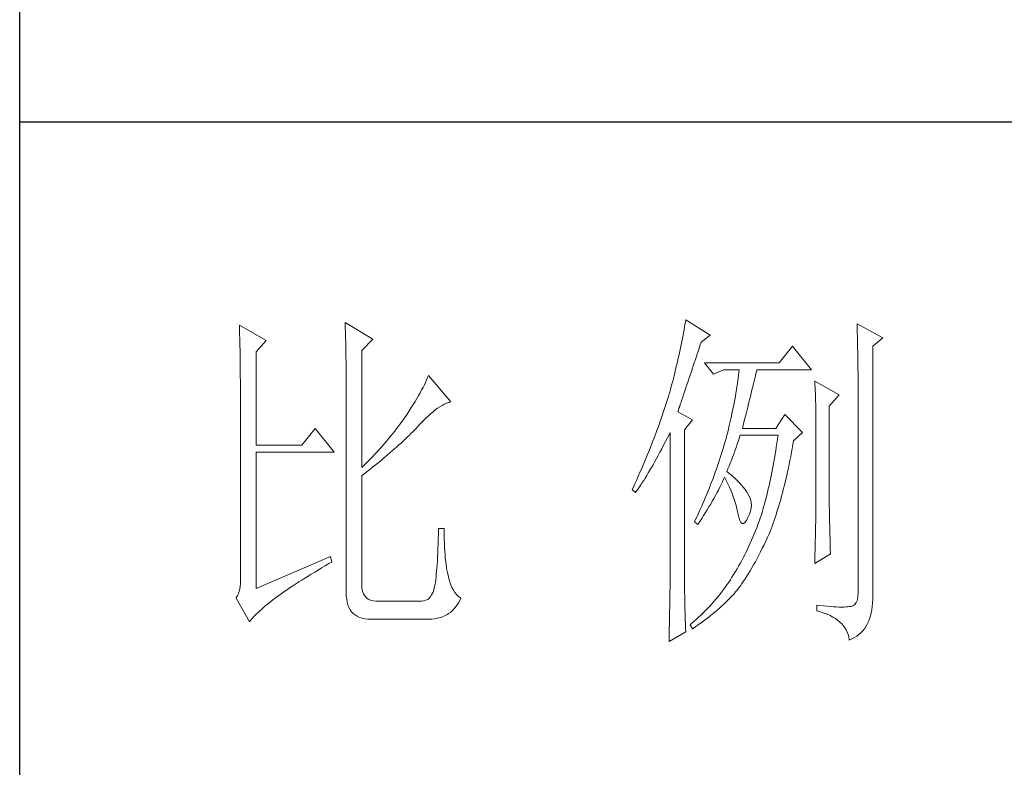
# Model space of a CAD drawing. Units: millimetres. Extents: x -14861 to 6790, y -1811 to 40440.
# Drawn here: x -11141 to -11004, y 16782 to 16886 of the extents above; entities that cross this region are included whole.
import ezdxf

# ---------------------------------------------------------------- set-up
doc = ezdxf.new("R2010")
doc.units = ezdxf.units.MM
doc.layers.add('轮廓线', color=7, linetype='Continuous', lineweight=25)

# ---------------------------------------------------------------- blocks, each defined once
blk = doc.blocks.new('文字')
at = {"layer": '轮廓线', "color": 7, "lineweight": 0}
for p, q in [((3765.51, 587.37), (3765.52, 586.95)), ((3769.4, 585.03), (3765.51, 587.37)), ((3813.04, 587.42), (3812.99, 587.07)), ((3813.09, 587.75), (3813.04, 587.42)), ((3816.51, 585.62), (3813.09, 587.75)), ((3750.74, 586.98), (3750.75, 586.65)), ((3754.47, 584.84), (3750.74, 586.98)), ((3750.75, 586.65), (3750.76, 586.32)), ((3750.76, 586.32), (3750.77, 585.97)), ((3750.77, 585.97), (3750.78, 585.61)), ((3765.52, 586.95), (3765.54, 586.53)), ((3765.54, 586.53), (3765.55, 586.11)), ((3765.55, 586.11), (3765.57, 585.67)), ((3812.87, 586.34), (3812.8, 585.95)), ((3812.93, 586.71), (3812.87, 586.34)), ((3812.99, 587.07), (3812.93, 586.71)), ((3837.03, 587.17), (3837.05, 586.57)), ((3840.61, 585.23), (3837.03, 587.17)), ((3837.05, 586.57), (3837.06, 585.98)), ((3837.06, 585.98), (3837.08, 585.41)), ((3750.78, 585.61), (3750.79, 585.24)), ((3750.79, 585.24), (3750.8, 584.85)), ((3750.8, 584.85), (3750.81, 584.45)), ((3753.07, 583.28), (3754.47, 584.84)), ((3765.57, 585.67), (3765.58, 585.23)), ((3765.58, 585.23), (3765.59, 584.78)), ((3765.59, 584.78), (3765.6, 584.33)), ((3767.84, 583.48), (3769.4, 585.03)), ((3812.56, 584.72), (3812.47, 584.28)), ((3812.65, 585.14), (3812.56, 584.72)), ((3812.73, 585.55), (3812.65, 585.14)), ((3812.8, 585.95), (3812.73, 585.55)), ((3815.08, 584.1), (3815.26, 584.64)), ((3815.26, 584.64), (3816.51, 585.62)), ((3837.08, 585.41), (3837.09, 584.84)), ((3837.09, 584.84), (3837.1, 584.29)), ((3839.21, 584.06), (3840.61, 585.23)), ((3750.81, 584.45), (3750.82, 584.04)), ((3750.82, 584.04), (3750.83, 583.62)), ((3750.83, 583.62), (3750.83, 583.19)), ((3753.07, 570.26), (3753.07, 583.28)), ((3765.6, 584.33), (3765.61, 583.87)), ((3765.61, 583.87), (3765.62, 583.4)), ((3765.62, 583.4), (3765.63, 582.92)), ((3767.84, 567.14), (3767.84, 583.48)), ((3812.27, 583.37), (3812.17, 582.89)), ((3812.37, 583.83), (3812.27, 583.37)), ((3812.47, 584.28), (3812.37, 583.83)), ((3814.65, 582.82), (3814.86, 583.45)), ((3814.86, 583.45), (3815.08, 584.1)), ((3828.01, 584.06), (3826.15, 581.73)), ((3830.66, 580.75), (3828.01, 584.06)), ((3837.1, 584.29), (3837.11, 583.76)), ((3837.11, 583.76), (3837.12, 583.24)), ((3837.12, 583.24), (3837.13, 582.73)), ((3839.21, 549.24), (3839.21, 584.06)), ((3750.83, 583.19), (3750.84, 582.74)), ((3750.84, 582.74), (3750.85, 582.28)), ((3750.85, 582.28), (3750.86, 581.81)), ((3765.63, 582.92), (3765.63, 582.44)), ((3765.63, 582.44), (3765.64, 581.95)), ((3765.64, 581.95), (3765.64, 581.45)), ((3811.94, 581.9), (3811.81, 581.38)), ((3812.05, 582.4), (3811.94, 581.9)), ((3812.17, 582.89), (3812.05, 582.4)), ((3814.25, 581.63), (3814.44, 582.21)), ((3814.44, 582.21), (3814.65, 582.82)), ((3837.13, 582.73), (3837.14, 582.24)), ((3837.14, 582.24), (3837.15, 581.76)), ((3750.86, 581.81), (3750.86, 581.33)), ((3750.86, 581.33), (3750.87, 580.83)), ((3750.87, 580.83), (3750.87, 580.32)), ((3765.64, 581.45), (3765.65, 580.95)), ((3765.65, 580.95), (3765.65, 580.43)), ((3811.68, 580.86), (3811.55, 580.32)), ((3811.81, 581.38), (3811.68, 580.86)), ((3813.7, 580), (3813.88, 580.52)), ((3813.88, 580.52), (3814.25, 581.63)), ((3826.15, 581.73), (3815.73, 581.73)), ((3815.73, 581.73), (3816.97, 580.17)), ((3816.97, 580.17), (3818.37, 580.75)), ((3818.37, 580.75), (3820.55, 580.75)), ((3820.55, 580.75), (3820.51, 580.39)), ((3822.91, 580.25), (3822.99, 580.55)), ((3822.99, 580.55), (3823.04, 580.75)), ((3823.04, 580.75), (3830.66, 580.75)), ((3837.15, 581.76), (3837.16, 581.29)), ((3837.16, 581.29), (3837.16, 580.84)), ((3837.16, 580.84), (3837.17, 580.4)), ((3750.87, 580.32), (3750.87, 579.8)), ((3750.87, 579.8), (3750.88, 579.27)), ((3750.88, 579.27), (3750.88, 578.73)), ((3765.65, 580.43), (3765.66, 579.92)), ((3765.66, 579.92), (3765.66, 579.39)), ((3765.66, 579.39), (3765.66, 578.86)), ((3776.9, 579.35), (3776.75, 579.01)), ((3777.04, 579.67), (3776.9, 579.35)), ((3777.17, 579.98), (3777.04, 579.67)), ((3780.28, 576.28), (3777.17, 579.98)), ((3811.27, 579.2), (3811.12, 578.62)), ((3811.41, 579.76), (3811.27, 579.2)), ((3811.55, 580.32), (3811.41, 579.76)), ((3813.37, 579.02), (3813.53, 579.5)), ((3813.53, 579.5), (3813.7, 580)), ((3820.38, 579.23), (3820.32, 578.82)), ((3820.43, 579.62), (3820.38, 579.23)), ((3820.47, 580.01), (3820.43, 579.62)), ((3820.51, 580.39), (3820.47, 580.01)), ((3822.56, 578.81), (3822.65, 579.2)), ((3822.65, 579.2), (3822.74, 579.57)), ((3822.74, 579.57), (3822.83, 579.92)), ((3822.83, 579.92), (3822.91, 580.25)), ((3831.12, 579.2), (3831.15, 578.76)), ((3834.54, 577.26), (3831.12, 579.2)), ((3837.17, 580.4), (3837.18, 579.98)), ((3837.18, 579.98), (3837.18, 579.57)), ((3837.18, 579.57), (3837.18, 579.17)), ((3837.18, 579.17), (3837.18, 549.65)), ((3750.88, 578.73), (3750.89, 578.17)), ((3750.89, 578.17), (3750.89, 577.6)), ((3765.66, 578.86), (3765.67, 578.32)), ((3765.67, 578.32), (3765.67, 549.65)), ((3776.2, 577.95), (3776, 577.57)), ((3776.4, 578.31), (3776.2, 577.95)), ((3776.58, 578.67), (3776.4, 578.31)), ((3776.75, 579.01), (3776.58, 578.67)), ((3810.91, 577.84), (3810.79, 577.43)), ((3810.96, 578.03), (3810.91, 577.84)), ((3811.12, 578.62), (3810.96, 578.03)), ((3812.93, 577.71), (3813.07, 578.12)), ((3813.07, 578.12), (3813.22, 578.56)), ((3813.22, 578.56), (3813.37, 579.02)), ((3820.18, 577.96), (3820.11, 577.52)), ((3820.25, 578.4), (3820.18, 577.96)), ((3820.32, 578.82), (3820.25, 578.4)), ((3822.24, 577.52), (3822.35, 577.97)), ((3822.35, 577.97), (3822.45, 578.4)), ((3822.45, 578.4), (3822.56, 578.81)), ((3831.15, 578.76), (3831.17, 578.31)), ((3831.17, 578.31), (3831.19, 577.86)), ((3831.19, 577.86), (3831.21, 577.39)), ((3750.89, 577.6), (3750.89, 577.02)), ((3750.89, 577.02), (3750.89, 576.42)), ((3750.89, 576.42), (3750.89, 575.82)), ((3775.3, 576.36), (3775.04, 575.94)), ((3775.54, 576.77), (3775.3, 576.36)), ((3775.78, 577.18), (3775.54, 576.77)), ((3776, 577.57), (3775.78, 577.18)), ((3810.54, 576.62), (3810.41, 576.21)), ((3810.67, 577.03), (3810.54, 576.62)), ((3810.79, 577.43), (3810.67, 577.03)), ((3812.44, 576.26), (3812.56, 576.59)), ((3812.56, 576.59), (3812.67, 576.94)), ((3812.67, 576.94), (3812.8, 577.31)), ((3812.8, 577.31), (3812.93, 577.71)), ((3819.94, 576.6), (3819.85, 576.12)), ((3820.03, 577.06), (3819.94, 576.6)), ((3820.11, 577.52), (3820.03, 577.06)), ((3821.87, 576.06), (3822, 576.56)), ((3822, 576.56), (3822.12, 577.05)), ((3822.12, 577.05), (3822.24, 577.52)), ((3831.21, 577.39), (3831.22, 576.92)), ((3831.22, 576.92), (3831.23, 576.45)), ((3831.23, 576.45), (3831.25, 575.96)), ((3833.14, 575.7), (3834.54, 577.26)), ((3750.89, 575.82), (3750.9, 575.2)), ((3750.9, 575.2), (3750.9, 551.59)), ((3774.48, 575.05), (3774.18, 574.59)), ((3774.76, 575.5), (3774.48, 575.05)), ((3775.04, 575.94), (3774.76, 575.5)), ((3777.79, 574.9), (3778.11, 575.16)), ((3778.11, 575.16), (3778.44, 575.4)), ((3778.44, 575.4), (3778.75, 575.61)), ((3778.75, 575.61), (3779.05, 575.79)), ((3779.05, 575.79), (3779.34, 575.95)), ((3779.34, 575.95), (3779.63, 576.08)), ((3779.63, 576.08), (3779.91, 576.18)), ((3779.91, 576.18), (3780.17, 576.26)), ((3780.17, 576.26), (3780.28, 576.28)), ((3810.01, 574.96), (3809.87, 574.54)), ((3810.15, 575.38), (3810.01, 574.96)), ((3810.41, 576.21), (3810.15, 575.38)), ((3812, 574.92), (3812.07, 575.15)), ((3812.07, 575.15), (3812.15, 575.39)), ((3812.15, 575.39), (3812.25, 575.66)), ((3812.25, 575.66), (3812.34, 575.95)), ((3812.34, 575.95), (3812.44, 576.26)), ((3819.65, 575.13), (3819.54, 574.62)), ((3819.75, 575.63), (3819.65, 575.13)), ((3819.85, 576.12), (3819.75, 575.63)), ((3821.47, 574.41), (3821.61, 574.98)), ((3821.61, 574.98), (3821.75, 575.53)), ((3821.75, 575.53), (3821.87, 576.06)), ((3831.25, 575.96), (3831.26, 575.47)), ((3831.26, 575.47), (3831.27, 574.97)), ((3831.27, 574.97), (3831.27, 574.47)), ((3833.14, 562.68), (3833.14, 575.7)), ((3773.49, 573.6), (3773.24, 573.25)), ((3773.75, 573.95), (3773.49, 573.6)), ((3774.18, 574.59), (3773.75, 573.95)), ((3776, 573.2), (3776.38, 573.59)), ((3776.38, 573.59), (3776.74, 573.96)), ((3776.74, 573.96), (3777.1, 574.3)), ((3777.1, 574.3), (3777.45, 574.61)), ((3777.45, 574.61), (3777.79, 574.9)), ((3809.58, 573.7), (3809.43, 573.28)), ((3809.73, 574.12), (3809.58, 573.7)), ((3809.87, 574.54), (3809.73, 574.12)), ((3814.02, 573.76), (3812, 574.92)), ((3812.93, 572.4), (3814.02, 573.76)), ((3819.42, 574.1), (3819.3, 573.56)), ((3819.54, 574.62), (3819.42, 574.1)), ((3821.17, 573.22), (3821.32, 573.83)), ((3821.32, 573.83), (3821.47, 574.41)), ((3826.92, 574.53), (3825.68, 572.59)), ((3829.41, 572.01), (3826.92, 574.53)), ((3831.27, 574.47), (3831.27, 573.95)), ((3831.27, 573.95), (3831.28, 573.43)), ((3761.31, 572.59), (3759.45, 570.26)), ((3763.96, 569.28), (3761.31, 572.59)), ((3772.45, 572.21), (3772.18, 571.87)), ((3772.71, 572.55), (3772.45, 572.21)), ((3772.98, 572.9), (3772.71, 572.55)), ((3773.24, 573.25), (3772.98, 572.9)), ((3774.97, 572.12), (3775.23, 572.38)), ((3775.23, 572.38), (3775.47, 572.63)), ((3775.47, 572.63), (3775.62, 572.78)), ((3775.62, 572.78), (3776, 573.2)), ((3809.12, 572.42), (3808.96, 571.99)), ((3809.28, 572.85), (3809.12, 572.42)), ((3809.43, 573.28), (3809.28, 572.85)), ((3812.93, 551.02), (3812.93, 572.4)), ((3819.05, 572.46), (3818.91, 571.89)), ((3819.18, 573.01), (3819.05, 572.46)), ((3819.3, 573.56), (3819.18, 573.01)), ((3821.02, 572.59), (3821.17, 573.22)), ((3825.68, 572.59), (3821.02, 572.59)), ((3831.28, 573.43), (3831.28, 562.03)), ((3771.35, 570.87), (3771.07, 570.54)), ((3771.63, 571.2), (3771.35, 570.87)), ((3772.18, 571.87), (3771.63, 571.2)), ((3773.61, 570.8), (3773.9, 571.07)), ((3773.9, 571.07), (3774.18, 571.34)), ((3774.18, 571.34), (3774.45, 571.6)), ((3774.45, 571.6), (3774.71, 571.86)), ((3774.71, 571.86), (3774.97, 572.12)), ((3808.64, 571.12), (3808.47, 570.69)), ((3808.96, 571.99), (3808.64, 571.12)), ((3810.27, 570.75), (3810.53, 571.27)), ((3810.53, 571.27), (3810.81, 571.8)), ((3810.81, 571.8), (3810.91, 572.01)), ((3810.91, 572.01), (3810.91, 551.36)), ((3818.73, 571.19), (3818.61, 570.77)), ((3818.84, 571.62), (3818.73, 571.19)), ((3818.91, 571.89), (3818.84, 571.62)), ((3820.29, 570.37), (3820.46, 570.86)), ((3820.46, 570.86), (3820.62, 571.35)), ((3820.62, 571.35), (3820.7, 571.62)), ((3825.91, 571.07), (3825.83, 570.52)), ((3825.99, 571.62), (3825.91, 571.07)), ((3828.08, 570.33), (3828.17, 570.84)), ((3828.17, 570.84), (3829.41, 572.01)), ((3759.45, 570.26), (3753.07, 570.26)), ((3770.21, 569.57), (3769.92, 569.25)), ((3770.5, 569.89), (3770.21, 569.57)), ((3770.79, 570.21), (3770.5, 569.89)), ((3771.07, 570.54), (3770.79, 570.21)), ((3772.1, 569.44), (3772.42, 569.72)), ((3772.42, 569.72), (3772.73, 570)), ((3772.73, 570), (3773.03, 570.27)), ((3773.03, 570.27), (3773.33, 570.54)), ((3773.33, 570.54), (3773.61, 570.8)), ((3808.12, 569.81), (3807.94, 569.37)), ((3808.47, 570.69), (3808.12, 569.81)), ((3809.49, 569.28), (3809.75, 569.75)), ((3809.75, 569.75), (3810, 570.24)), ((3810, 570.24), (3810.27, 570.75)), ((3818.23, 569.49), (3818.1, 569.06)), ((3818.36, 569.92), (3818.23, 569.49)), ((3818.48, 570.35), (3818.36, 569.92)), ((3818.61, 570.77), (3818.48, 570.35)), ((3819.97, 569.44), (3820.13, 569.9)), ((3820.13, 569.9), (3820.29, 570.37)), ((3825.75, 569.98), (3825.66, 569.45)), ((3825.83, 570.52), (3825.75, 569.98)), ((3827.87, 569.2), (3827.97, 569.76)), ((3827.97, 569.76), (3828.08, 570.33)), ((3753.07, 550.23), (3753.07, 569.28)), ((3753.07, 569.28), (3763.96, 569.28)), ((3769.03, 568.31), (3768.72, 568)), ((3769.33, 568.62), (3769.03, 568.31)), ((3769.62, 568.94), (3769.33, 568.62)), ((3769.92, 569.25), (3769.62, 568.94)), ((3770.44, 568.03), (3770.78, 568.32)), ((3770.78, 568.32), (3771.12, 568.6)), ((3771.12, 568.6), (3771.45, 568.89)), ((3771.45, 568.89), (3771.78, 569.16)), ((3771.78, 569.16), (3772.1, 569.44)), ((3807.58, 568.48), (3807.2, 567.58)), ((3807.76, 568.93), (3807.58, 568.48)), ((3807.94, 569.37), (3807.76, 568.93)), ((3808.76, 567.94), (3809, 568.37)), ((3809, 568.37), (3809.24, 568.82)), ((3809.24, 568.82), (3809.49, 569.28)), ((3817.82, 568.21), (3817.68, 567.78)), ((3817.96, 568.64), (3817.82, 568.21)), ((3818.1, 569.06), (3817.96, 568.64)), ((3819.32, 567.72), (3819.48, 568.14)), ((3819.48, 568.14), (3819.65, 568.56)), ((3819.65, 568.56), (3819.81, 569)), ((3819.81, 569), (3819.97, 569.44)), ((3825.49, 568.42), (3825.4, 567.91)), ((3825.58, 568.93), (3825.49, 568.42)), ((3825.66, 569.45), (3825.58, 568.93)), ((3827.55, 567.57), (3827.66, 568.1)), ((3827.66, 568.1), (3827.76, 568.64)), ((3827.76, 568.64), (3827.87, 569.2)), ((3768.11, 567.4), (3767.84, 567.14)), ((3768.42, 567.7), (3768.11, 567.4)), ((3768.72, 568), (3768.42, 567.7)), ((3768.61, 566.57), (3768.99, 566.87)), ((3768.99, 566.87), (3769.36, 567.16)), ((3769.36, 567.16), (3769.72, 567.46)), ((3769.72, 567.46), (3770.08, 567.75)), ((3770.08, 567.75), (3770.44, 568.03)), ((3807.01, 567.13), (3806.61, 566.22)), ((3807.2, 567.58), (3807.01, 567.13)), ((3807.85, 566.36), (3808.07, 566.73)), ((3808.07, 566.73), (3808.3, 567.12)), ((3808.3, 567.12), (3808.53, 567.52)), ((3808.53, 567.52), (3808.76, 567.94)), ((3817.38, 566.91), (3817.23, 566.48)), ((3817.53, 567.35), (3817.38, 566.91)), ((3817.68, 567.78), (3817.53, 567.35)), ((3818.84, 566.56), (3819, 566.94)), ((3819, 566.94), (3819.16, 567.33)), ((3819.16, 567.33), (3819.32, 567.72)), ((3825.22, 566.92), (3825.12, 566.44)), ((3825.31, 567.41), (3825.22, 566.92)), ((3825.4, 567.91), (3825.31, 567.41)), ((3827.32, 566.52), (3827.44, 567.04)), ((3827.44, 567.04), (3827.55, 567.57)), ((3767.84, 565.98), (3768.23, 566.28)), ((3767.84, 550.77), (3767.84, 565.98)), ((3768.23, 566.28), (3768.61, 566.57)), ((3806.61, 566.22), (3806.2, 565.31)), ((3807.22, 565.32), (3807.43, 565.65)), ((3807.43, 565.65), (3807.64, 566)), ((3807.64, 566), (3807.85, 566.36)), ((3816.91, 565.61), (3816.74, 565.17)), ((3817.23, 566.48), (3816.91, 565.61)), ((3818.22, 565.12), (3818.39, 565.49)), ((3818.39, 565.49), (3818.53, 565.78)), ((3818.53, 565.78), (3818.76, 565.32)), ((3818.88, 566.53), (3818.84, 566.56)), ((3819.27, 566.22), (3818.88, 566.53)), ((3819.64, 565.91), (3819.27, 566.22)), ((3819.98, 565.6), (3819.64, 565.91)), ((3820.3, 565.3), (3819.98, 565.6)), ((3824.93, 565.49), (3824.83, 565.03)), ((3825.03, 565.96), (3824.93, 565.49)), ((3825.12, 566.44), (3825.03, 565.96)), ((3826.97, 565.02), (3827.09, 565.51)), ((3827.09, 565.51), (3827.21, 566.01)), ((3827.21, 566.01), (3827.32, 566.52)), ((3805.78, 564.38), (3805.62, 564.03)), ((3805.62, 564.03), (3806.09, 563.64)), ((3805.99, 564.85), (3805.78, 564.38)), ((3806.2, 565.31), (3805.99, 564.85)), ((3806.27, 563.89), (3806.45, 564.15)), ((3806.45, 564.15), (3806.63, 564.42)), ((3806.63, 564.42), (3806.83, 564.71)), ((3806.83, 564.71), (3807.02, 565.01)), ((3807.02, 565.01), (3807.22, 565.32)), ((3816.4, 564.29), (3816.22, 563.85)), ((3816.57, 564.73), (3816.4, 564.29)), ((3816.74, 565.17), (3816.57, 564.73)), ((3817.45, 563.59), (3817.65, 563.98)), ((3817.65, 563.98), (3817.85, 564.36)), ((3817.85, 564.36), (3818.04, 564.74)), ((3818.04, 564.74), (3818.22, 565.12)), ((3818.76, 565.32), (3818.98, 564.86)), ((3818.98, 564.86), (3819.19, 564.4)), ((3819.19, 564.4), (3819.38, 563.95)), ((3819.38, 563.95), (3819.56, 563.51)), ((3820.6, 564.99), (3820.3, 565.3)), ((3820.88, 564.68), (3820.6, 564.99)), ((3821.14, 564.38), (3820.88, 564.68)), ((3821.38, 564.06), (3821.14, 564.38)), ((3821.6, 563.76), (3821.38, 564.06)), ((3824.63, 564.13), (3824.52, 563.69)), ((3824.73, 564.58), (3824.63, 564.13)), ((3824.83, 565.03), (3824.73, 564.58)), ((3826.61, 563.58), (3826.73, 564.05)), ((3826.73, 564.05), (3826.86, 564.53)), ((3826.86, 564.53), (3826.97, 565.02)), ((3806.09, 563.64), (3806.27, 563.89)), ((3815.86, 562.97), (3815.67, 562.53)), ((3816.04, 563.41), (3815.86, 562.97)), ((3816.22, 563.85), (3816.04, 563.41)), ((3816.81, 562.42), (3817.03, 562.81)), ((3817.03, 562.81), (3817.25, 563.21)), ((3817.25, 563.21), (3817.45, 563.59)), ((3819.56, 563.51), (3819.72, 563.08)), ((3819.72, 563.08), (3819.88, 562.64)), ((3819.88, 562.64), (3820.01, 562.22)), ((3821.79, 563.45), (3821.6, 563.76)), ((3821.97, 563.11), (3821.79, 563.45)), ((3822.13, 562.7), (3821.97, 563.11)), ((3822.23, 562.29), (3822.13, 562.7)), ((3824.31, 562.84), (3824.2, 562.42)), ((3824.42, 563.26), (3824.31, 562.84)), ((3824.52, 563.69), (3824.42, 563.26)), ((3826.23, 562.22), (3826.36, 562.67)), ((3826.36, 562.67), (3826.49, 563.12)), ((3826.49, 563.12), (3826.61, 563.58)), ((3833.15, 562.38), (3833.14, 562.68)), ((3815.28, 561.64), (3815.08, 561.19)), ((3815.48, 562.09), (3815.28, 561.64)), ((3815.67, 562.53), (3815.48, 562.09)), ((3815.86, 560.82), (3816.1, 561.22)), ((3816.1, 561.22), (3816.34, 561.62)), ((3816.34, 561.62), (3816.58, 562.02)), ((3816.58, 562.02), (3816.81, 562.42)), ((3820.01, 562.22), (3820.14, 561.8)), ((3820.14, 561.8), (3820.25, 561.39)), ((3820.25, 561.39), (3820.34, 560.98)), ((3822.15, 561.02), (3822.23, 561.45)), ((3822.26, 561.88), (3822.23, 562.29)), ((3822.23, 561.45), (3822.26, 561.88)), ((3823.87, 561.22), (3823.75, 560.83)), ((3823.98, 561.61), (3823.87, 561.22)), ((3824.09, 562.01), (3823.98, 561.61)), ((3824.2, 562.42), (3824.09, 562.01)), ((3825.84, 560.93), (3825.97, 561.35)), ((3825.97, 561.35), (3826.11, 561.78)), ((3826.11, 561.78), (3826.23, 562.22)), ((3831.28, 562.03), (3831.27, 561.75)), ((3831.27, 561.75), (3831.27, 561.44)), ((3831.27, 561.44), (3831.27, 561.1)), ((3833.15, 562.05), (3833.15, 562.38)), ((3833.15, 561.7), (3833.15, 562.05)), ((3833.16, 561.31), (3833.15, 561.7)), ((3833.17, 560.9), (3833.16, 561.31)), ((3814.47, 559.85), (3814.33, 559.56)), ((3814.68, 560.3), (3814.47, 559.85)), ((3815.08, 561.19), (3814.68, 560.3)), ((3815.07, 559.59), (3815.34, 560)), ((3815.34, 560), (3815.6, 560.41)), ((3815.6, 560.41), (3815.86, 560.82)), ((3820.34, 560.98), (3820.39, 560.73)), ((3820.39, 560.73), (3820.52, 560.17)), ((3820.52, 560.17), (3820.66, 559.74)), ((3821.57, 559.74), (3821.79, 560.14)), ((3821.79, 560.14), (3822, 560.59)), ((3822, 560.59), (3822.15, 561.02)), ((3823.5, 560.07), (3823.34, 559.62)), ((3823.66, 560.53), (3823.5, 560.07)), ((3823.75, 560.83), (3823.66, 560.53)), ((3825.44, 559.72), (3825.57, 560.12)), ((3825.57, 560.12), (3825.71, 560.52)), ((3825.71, 560.52), (3825.84, 560.93)), ((3831.26, 560.34), (3831.25, 559.92)), ((3831.25, 559.92), (3831.25, 559.48)), ((3831.27, 560.73), (3831.26, 560.34)), ((3831.27, 561.1), (3831.27, 560.73)), ((3833.18, 560.45), (3833.17, 560.9)), ((3833.18, 559.97), (3833.18, 560.45)), ((3833.19, 559.47), (3833.18, 559.97)), ((3778.57, 558.59), (3778.55, 557.85)), ((3779.35, 558.59), (3778.57, 558.59)), ((3779.35, 558.39), (3779.35, 558.59)), ((3814.33, 559.56), (3814.8, 559.17)), ((3814.8, 559.17), (3815.07, 559.59)), ((3820.66, 559.74), (3820.81, 559.46)), ((3820.81, 559.46), (3820.98, 559.32)), ((3820.98, 559.32), (3821.16, 559.32)), ((3821.16, 559.32), (3821.36, 559.45)), ((3821.36, 559.45), (3821.57, 559.74)), ((3823.01, 558.72), (3822.84, 558.27)), ((3823.18, 559.17), (3823.01, 558.72)), ((3823.34, 559.62), (3823.18, 559.17)), ((3824.87, 558.21), (3825.01, 558.58)), ((3825.01, 558.58), (3825.16, 558.95)), ((3825.16, 558.95), (3825.3, 559.33)), ((3825.3, 559.33), (3825.44, 559.72)), ((3831.23, 558.5), (3831.22, 557.97)), ((3831.24, 559.01), (3831.23, 558.5)), ((3831.25, 559.48), (3831.24, 559.01)), ((3833.21, 558.93), (3833.19, 559.47)), ((3833.22, 558.37), (3833.21, 558.93)), ((3778.53, 557.14), (3778.51, 556.46)), ((3778.55, 557.85), (3778.53, 557.14)), ((3779.35, 557.76), (3779.35, 558.39)), ((3779.36, 557.16), (3779.35, 557.76)), ((3779.38, 556.57), (3779.36, 557.16)), ((3822.48, 557.41), (3822.3, 556.98)), ((3822.66, 557.84), (3822.48, 557.41)), ((3822.84, 558.27), (3822.66, 557.84)), ((3824.28, 556.84), (3824.43, 557.17)), ((3824.43, 557.17), (3824.58, 557.51)), ((3824.58, 557.51), (3824.73, 557.86)), ((3824.73, 557.86), (3824.87, 558.21)), ((3831.21, 557.42), (3831.19, 556.84)), ((3831.22, 557.97), (3831.21, 557.42)), ((3833.23, 557.77), (3833.22, 558.37)), ((3833.25, 557.15), (3833.23, 557.77)), ((3833.26, 556.49), (3833.25, 557.15)), ((3778.48, 555.82), (3778.46, 555.2)), ((3778.51, 556.46), (3778.48, 555.82)), ((3779.4, 556.01), (3779.38, 556.57)), ((3779.44, 555.48), (3779.4, 556.01)), ((3821.73, 555.72), (3821.53, 555.32)), ((3821.92, 556.14), (3821.73, 555.72)), ((3822.11, 556.56), (3821.92, 556.14)), ((3822.3, 556.98), (3822.11, 556.56)), ((3823.55, 555.35), (3823.79, 555.84)), ((3823.79, 555.84), (3824.04, 556.34)), ((3824.04, 556.34), (3824.28, 556.84)), ((3831.18, 556.23), (3831.16, 555.59)), ((3831.19, 556.84), (3831.18, 556.23)), ((3833.28, 555.81), (3833.26, 556.49)), ((3833.3, 555.09), (3833.28, 555.81)), ((3763.49, 554.7), (3753.07, 550.23)), ((3763.65, 553.92), (3763.49, 554.7)), ((3778.43, 554.62), (3778.4, 554.07)), ((3778.46, 555.2), (3778.43, 554.62)), ((3779.47, 554.97), (3779.44, 555.48)), ((3779.51, 554.48), (3779.47, 554.97)), ((3779.56, 554.02), (3779.51, 554.48)), ((3821.12, 554.51), (3820.91, 554.12)), ((3821.33, 554.91), (3821.12, 554.51)), ((3821.53, 555.32), (3821.33, 554.91)), ((3822.82, 553.97), (3823.06, 554.41)), ((3823.06, 554.41), (3823.3, 554.87)), ((3823.3, 554.87), (3823.55, 555.35)), ((3831.12, 553.73), (3833.3, 555.09)), ((3831.15, 554.93), (3831.13, 554.23)), ((3831.16, 555.59), (3831.15, 554.93)), ((3761.74, 552.81), (3762.23, 553.1)), ((3762.23, 553.1), (3762.73, 553.4)), ((3762.73, 553.4), (3763.25, 553.7)), ((3763.25, 553.7), (3763.65, 553.92)), ((3778.33, 553.07), (3778.29, 552.61)), ((3778.36, 553.55), (3778.33, 553.07)), ((3778.4, 554.07), (3778.36, 553.55)), ((3779.61, 553.59), (3779.56, 554.02)), ((3779.67, 553.18), (3779.61, 553.59)), ((3779.74, 552.79), (3779.67, 553.18)), ((3820.26, 552.97), (3820.03, 552.59)), ((3820.48, 553.35), (3820.26, 552.97)), ((3820.7, 553.73), (3820.48, 553.35)), ((3820.91, 554.12), (3820.7, 553.73)), ((3822.11, 552.71), (3822.34, 553.12)), ((3822.34, 553.12), (3822.58, 553.53)), ((3822.58, 553.53), (3822.82, 553.97)), ((3831.13, 554.23), (3831.12, 553.73)), ((3750.9, 551.59), (3750.88, 550.99)), ((3759.46, 551.41), (3759.89, 551.69)), ((3759.89, 551.69), (3760.34, 551.96)), ((3760.34, 551.96), (3760.79, 552.24)), ((3760.79, 552.24), (3761.26, 552.53)), ((3761.26, 552.53), (3761.74, 552.81)), ((3778.21, 551.8), (3778.17, 551.44)), ((3778.25, 552.19), (3778.21, 551.8)), ((3778.29, 552.61), (3778.25, 552.19)), ((3779.81, 552.43), (3779.74, 552.79)), ((3779.89, 552.1), (3779.81, 552.43)), ((3779.97, 551.79), (3779.89, 552.1)), ((3780.09, 551.29), (3779.97, 551.79)), ((3819.55, 551.81), (3819.33, 551.46)), ((3819.77, 552.17), (3819.55, 551.81)), ((3819.8, 552.22), (3819.77, 552.17)), ((3820.03, 552.59), (3819.8, 552.22)), ((3821.18, 551.25), (3821.41, 551.59)), ((3821.41, 551.59), (3821.64, 551.95)), ((3821.64, 551.95), (3821.87, 552.32)), ((3821.87, 552.32), (3822.11, 552.71)), ((3750.83, 550.45), (3750.75, 549.97)), ((3750.88, 550.99), (3750.83, 550.45)), ((3757.45, 550.1), (3757.83, 550.36)), ((3757.83, 550.36), (3758.22, 550.62)), ((3758.22, 550.62), (3758.62, 550.88)), ((3758.62, 550.88), (3759.03, 551.14)), ((3759.03, 551.14), (3759.46, 551.41)), ((3767.87, 550.29), (3767.84, 550.77)), ((3767.95, 549.87), (3767.87, 550.29)), ((3777.95, 550.23), (3777.79, 549.74)), ((3777.97, 550.32), (3777.95, 550.23)), ((3778.02, 550.56), (3777.97, 550.32)), ((3778.07, 550.82), (3778.02, 550.56)), ((3778.12, 551.11), (3778.07, 550.82)), ((3778.17, 551.44), (3778.12, 551.11)), ((3780.24, 550.82), (3780.09, 551.29)), ((3780.42, 550.38), (3780.24, 550.82)), ((3780.63, 549.99), (3780.42, 550.38)), ((3810.9, 550.28), (3810.89, 549.88)), ((3810.91, 551.02), (3810.9, 550.66)), ((3810.9, 550.66), (3810.9, 550.28)), ((3810.91, 551.36), (3810.91, 551.02)), ((3812.94, 550.58), (3812.93, 551.02)), ((3812.94, 550.13), (3812.94, 550.58)), ((3818.62, 550.41), (3818.36, 550.07)), ((3818.86, 550.76), (3818.62, 550.41)), ((3819.1, 551.1), (3818.86, 550.76)), ((3819.33, 551.46), (3819.1, 551.1)), ((3820.28, 550.02), (3820.5, 550.31)), ((3820.5, 550.31), (3820.73, 550.61)), ((3820.73, 550.61), (3820.95, 550.92)), ((3820.95, 550.92), (3821.18, 551.25)), ((3750.3, 548.91), (3750.28, 548.87)), ((3750.28, 548.87), (3752.14, 545.56)), ((3750.49, 549.2), (3750.3, 548.91)), ((3750.63, 549.56), (3750.49, 549.2)), ((3750.75, 549.97), (3750.63, 549.56)), ((3755.43, 548.65), (3755.74, 548.88)), ((3755.74, 548.88), (3756.06, 549.12)), ((3756.06, 549.12), (3756.39, 549.36)), ((3756.39, 549.36), (3756.73, 549.6)), ((3756.73, 549.6), (3757.09, 549.85)), ((3757.09, 549.85), (3757.45, 550.1)), ((3765.67, 549.65), (3765.68, 549.17)), ((3765.68, 549.17), (3765.73, 548.72)), ((3768.07, 549.5), (3767.95, 549.87)), ((3768.25, 549.19), (3768.07, 549.5)), ((3768.48, 548.93), (3768.25, 549.19)), ((3768.75, 548.73), (3768.48, 548.93)), ((3777.37, 549), (3777.1, 548.75)), ((3777.59, 549.33), (3777.37, 549)), ((3777.79, 549.74), (3777.59, 549.33)), ((3780.85, 549.65), (3780.63, 549.99)), ((3781.1, 549.35), (3780.85, 549.65)), ((3781.38, 549.08), (3781.1, 549.35)), ((3781.68, 548.87), (3781.38, 549.08)), ((3781.58, 548.67), (3781.68, 548.87)), ((3810.88, 549.02), (3810.87, 548.55)), ((3810.89, 549.46), (3810.88, 549.02)), ((3810.89, 549.88), (3810.89, 549.46)), ((3812.94, 549.67), (3812.94, 550.13)), ((3812.95, 549.21), (3812.94, 549.67)), ((3812.96, 548.74), (3812.95, 549.21)), ((3817.58, 549.06), (3817.31, 548.73)), ((3817.85, 549.4), (3817.58, 549.06)), ((3818.11, 549.73), (3817.85, 549.4)), ((3818.36, 550.07), (3818.11, 549.73)), ((3818.94, 548.55), (3819.21, 548.83)), ((3819.21, 548.83), (3819.49, 549.12)), ((3819.49, 549.12), (3819.62, 549.26)), ((3819.62, 549.26), (3819.84, 549.5)), ((3819.84, 549.5), (3820.06, 549.75)), ((3820.06, 549.75), (3820.28, 550.02)), ((3837.16, 549.1), (3837.07, 548.64)), ((3837.18, 549.65), (3837.16, 549.1)), ((3839.21, 548.71), (3839.21, 549.24)), ((3753.81, 547.32), (3754.05, 547.53)), ((3754.05, 547.53), (3754.3, 547.75)), ((3754.3, 547.75), (3754.57, 547.97)), ((3754.57, 547.97), (3754.84, 548.19)), ((3754.84, 548.19), (3755.13, 548.41)), ((3755.13, 548.41), (3755.43, 548.65)), ((3765.73, 548.72), (3765.8, 548.31)), ((3765.8, 548.31), (3765.91, 547.93)), ((3765.91, 547.93), (3766.05, 547.58)), ((3766.05, 547.58), (3766.22, 547.27)), ((3769.07, 548.59), (3768.75, 548.73)), ((3769.44, 548.51), (3769.07, 548.59)), ((3769.87, 548.48), (3769.44, 548.51)), ((3776.24, 548.48), (3769.87, 548.48)), ((3776.46, 548.49), (3776.24, 548.48)), ((3776.79, 548.58), (3776.46, 548.49)), ((3777.1, 548.75), (3776.79, 548.58)), ((3780.54, 547.19), (3780.81, 547.49)), ((3780.81, 547.49), (3781.07, 547.83)), ((3781.07, 547.83), (3781.33, 548.23)), ((3781.33, 548.23), (3781.58, 548.67)), ((3810.86, 547.56), (3810.85, 547.04)), ((3810.87, 548.07), (3810.86, 547.56)), ((3810.87, 548.55), (3810.87, 548.07)), ((3812.97, 548.26), (3812.96, 548.74)), ((3812.98, 547.78), (3812.97, 548.26)), ((3812.99, 547.28), (3812.98, 547.78)), ((3816.15, 547.45), (3815.85, 547.14)), ((3816.45, 547.76), (3816.15, 547.45)), ((3816.74, 548.08), (3816.45, 547.76)), ((3817.03, 548.41), (3816.74, 548.08)), ((3817.31, 548.73), (3817.03, 548.41)), ((3817.76, 547.44), (3818.06, 547.71)), ((3818.06, 547.71), (3818.36, 547.99)), ((3818.36, 547.99), (3818.65, 548.26)), ((3818.65, 548.26), (3818.94, 548.55)), ((3831.43, 547.9), (3831.43, 547.12)), ((3831.82, 547.85), (3831.43, 547.9)), ((3832.34, 547.79), (3831.82, 547.85)), ((3832.84, 547.75), (3832.34, 547.79)), ((3833.3, 547.71), (3832.84, 547.75)), ((3833.73, 547.68), (3833.3, 547.71)), ((3834.13, 547.65), (3833.73, 547.68)), ((3834.51, 547.64), (3834.13, 547.65)), ((3834.86, 547.64), (3834.51, 547.64)), ((3835.17, 547.64), (3834.86, 547.64)), ((3835.46, 547.65), (3835.17, 547.64)), ((3835.71, 547.67), (3835.46, 547.65)), ((3835.94, 547.7), (3835.71, 547.67)), ((3836.14, 547.71), (3835.94, 547.7)), ((3836.46, 547.81), (3836.14, 547.71)), ((3836.72, 547.99), (3836.46, 547.81)), ((3836.92, 548.27), (3836.72, 547.99)), ((3837.07, 548.64), (3836.92, 548.27)), ((3839.1, 547.26), (3839.16, 547.72)), ((3839.16, 547.72), (3839.2, 548.2)), ((3839.2, 548.2), (3839.21, 548.71)), ((3752.43, 545.93), (3752.59, 546.11)), ((3752.59, 546.11), (3752.77, 546.31)), ((3752.77, 546.31), (3752.95, 546.5)), ((3752.95, 546.5), (3753.15, 546.7)), ((3753.15, 546.7), (3753.36, 546.9)), ((3753.36, 546.9), (3753.58, 547.11)), ((3753.58, 547.11), (3753.81, 547.32)), ((3766.22, 547.27), (3766.42, 546.99)), ((3766.42, 546.99), (3766.65, 546.74)), ((3766.65, 546.74), (3766.91, 546.53)), ((3766.91, 546.53), (3767.21, 546.35)), ((3767.21, 546.35), (3767.53, 546.2)), ((3767.53, 546.2), (3767.89, 546.09)), ((3767.89, 546.09), (3768.27, 546.01)), ((3778.03, 546), (3778.43, 546.07)), ((3778.43, 546.07), (3778.8, 546.17)), ((3778.8, 546.17), (3779.16, 546.29)), ((3779.16, 546.29), (3779.49, 546.44)), ((3779.49, 546.44), (3779.8, 546.61)), ((3779.8, 546.61), (3779.97, 546.73)), ((3779.97, 546.73), (3780.26, 546.93)), ((3780.26, 546.93), (3780.54, 547.19)), ((3810.84, 546.49), (3810.82, 545.92)), ((3810.85, 547.04), (3810.84, 546.49)), ((3813, 546.79), (3812.99, 547.28)), ((3813.02, 546.28), (3813, 546.79)), ((3813.03, 545.77), (3813.02, 546.28)), ((3814.9, 546.22), (3814.57, 545.92)), ((3815.22, 546.52), (3814.9, 546.22)), ((3815.54, 546.83), (3815.22, 546.52)), ((3815.85, 547.14), (3815.54, 546.83)), ((3815.81, 545.84), (3816.15, 546.11)), ((3816.15, 546.11), (3816.48, 546.37)), ((3816.48, 546.37), (3816.81, 546.63)), ((3816.81, 546.63), (3817.13, 546.9)), ((3817.13, 546.9), (3817.45, 547.17)), ((3817.45, 547.17), (3817.76, 547.44)), ((3831.43, 547.12), (3831.93, 546.97)), ((3831.93, 546.97), (3832.41, 546.8)), ((3832.41, 546.8), (3832.85, 546.63)), ((3832.85, 546.63), (3833.26, 546.44)), ((3833.26, 546.44), (3833.65, 546.24)), ((3833.65, 546.24), (3834, 546.02)), ((3838.78, 546), (3838.91, 546.39)), ((3838.91, 546.39), (3839.02, 546.81)), ((3839.02, 546.81), (3839.1, 547.26)), ((3752.14, 545.56), (3752.28, 545.74)), ((3752.28, 545.74), (3752.43, 545.93)), ((3768.27, 546.01), (3768.69, 545.96)), ((3768.69, 545.96), (3769.09, 545.95)), ((3769.09, 545.95), (3777.17, 545.95)), ((3777.17, 545.95), (3777.61, 545.96)), ((3777.61, 545.96), (3778.03, 546)), ((3810.8, 544.73), (3810.78, 544.1)), ((3810.81, 545.34), (3810.8, 544.73)), ((3810.82, 545.92), (3810.81, 545.34)), ((3813.05, 545.26), (3813.03, 545.77)), ((3813.07, 544.73), (3813.05, 545.26)), ((3813.09, 544.2), (3813.07, 544.73)), ((3813.9, 545.33), (3813.71, 545.17)), ((3813.71, 545.17), (3814.02, 544.59)), ((3814.24, 545.63), (3813.9, 545.33)), ((3814.02, 544.59), (3814.39, 544.84)), ((3814.57, 545.92), (3814.24, 545.63)), ((3814.39, 544.84), (3814.75, 545.09)), ((3814.75, 545.09), (3815.11, 545.34)), ((3815.11, 545.34), (3815.46, 545.59)), ((3815.46, 545.59), (3815.81, 545.84)), ((3834, 546.02), (3834.32, 545.79)), ((3834.32, 545.79), (3834.62, 545.55)), ((3834.62, 545.55), (3834.89, 545.29)), ((3834.89, 545.29), (3835.12, 545.02)), ((3835.12, 545.02), (3835.33, 544.74)), ((3835.33, 544.74), (3835.51, 544.45)), ((3838.06, 544.62), (3838.27, 544.93)), ((3838.27, 544.93), (3838.46, 545.26)), ((3838.46, 545.26), (3838.64, 545.62)), ((3838.64, 545.62), (3838.78, 546)), ((3810.76, 542.84), (3813.09, 544.2)), ((3810.77, 543.45), (3810.76, 542.84)), ((3810.78, 544.1), (3810.77, 543.45)), ((3835.51, 544.45), (3835.66, 544.14)), ((3835.66, 544.14), (3835.78, 543.82)), ((3835.78, 543.82), (3835.87, 543.48)), ((3835.87, 543.48), (3835.93, 543.13)), ((3836.31, 543.19), (3836.66, 543.38)), ((3836.66, 543.38), (3836.98, 543.58)), ((3836.98, 543.58), (3837.28, 543.81)), ((3837.28, 543.81), (3837.56, 544.06)), ((3837.56, 544.06), (3837.82, 544.33)), ((3837.82, 544.33), (3838.06, 544.62)), ((3835.93, 543.13), (3835.94, 543.03)), ((3835.94, 543.03), (3836.31, 543.19))]:
    blk.add_line(p, q, dxfattribs=at)
at = {"layer": '轮廓线', "color": 0, "linetype": 'ByBlock', "lineweight": 9}
blk.add_line((3820.7, 571.62), (3825.99, 571.62), dxfattribs=at)

msp = doc.modelspace()

# ---------------------------------------------------------------- linework, layer by layer
for p, q in [((-11141.07, 16286.32), (-11141.07, 19096.32)), ((-10791.12, 16871.65), (-11141.07, 16871.65))]:
    msp.add_line(p, q)

# ---------------------------------------------------------------- block references
at = {"layer": '轮廓线', "color": 0, "linetype": 'ByBlock', "lineweight": 13}
msp.add_blockref('文字', (-14861.12, 16256.32), dxfattribs=at)

doc.saveas('drawing.dxf')
